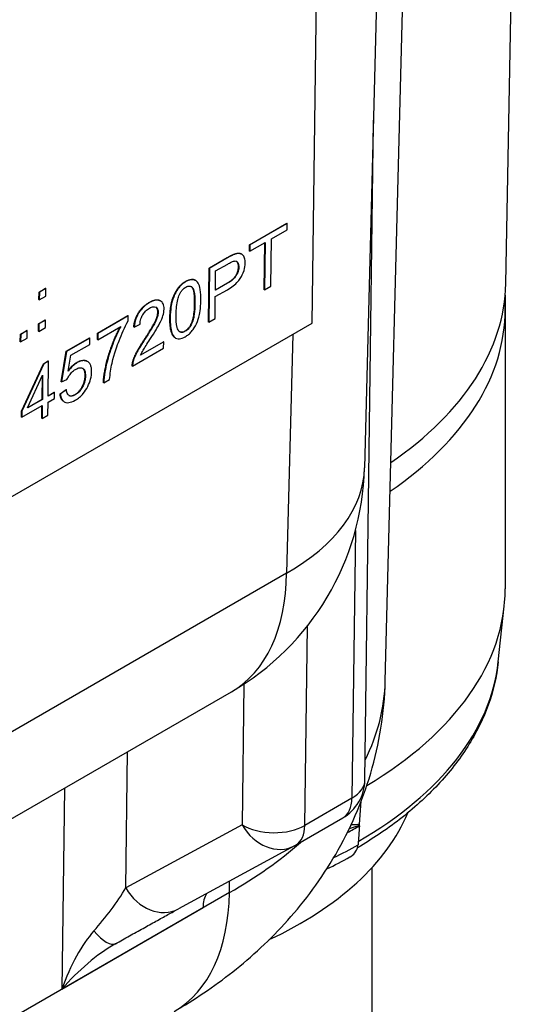
# Model space of a CAD drawing. Units: millimetres. Extents: x 173 to 2322, y 22 to 3027.
# Drawn here: x 901 to 916, y 2022 to 2053 of the extents above; entities that cross this region are included whole.
import ezdxf

# ---------------------------------------------------------------- set-up
doc = ezdxf.new("R2010")
doc.units = ezdxf.units.MM
doc.header["$LTSCALE"] = 11.111111
doc.layers.add('Visible Edges(Hillmar_metric)', color=7, linetype='Continuous', lineweight=25)
doc.layers.add('Visible Tangent Edges(Hillmar_Metric)', color=7, linetype='Continuous', lineweight=25, true_color=0xc0c0c0)

msp = doc.modelspace()

# ---------------------------------------------------------------- linework, layer by layer
at = {"layer": 'Visible Edges(Hillmar_metric)'}
for p, q in [((909.9145, 2043.6743), (910.2486, 2069.5229)), ((915.9717, 2044.9119), (916.2053, 2057.7805)), ((912.1994, 2032.4764), (912.8088, 2056.2081)), ((911.9255, 2053.7728), (911.5499, 2039.1434)), ((911.5624, 2029.3791), (911.8293, 2050.0262)), ((907.9519, 2046.1259), (909.1196, 2046.8001)), ((909.1294, 2046.7943), (907.9617, 2046.12)), ((909.1294, 2046.7943), (909.1196, 2046.8001)), ((909.1268, 2046.5948), (909.1294, 2046.7943)), ((908.6396, 2046.3135), (909.1268, 2046.5948)), ((907.9591, 2045.9206), (908.4442, 2046.2007)), ((908.4151, 2044.7177), (908.4342, 2046.1949)), ((908.4442, 2046.2007), (908.4249, 2044.7119)), ((908.6203, 2044.8247), (908.6396, 2046.3135)), ((907.4787, 2045.8245), (907.4689, 2045.8304)), ((907.7052, 2045.8331), (907.6954, 2045.839)), ((907.9493, 2045.9264), (907.9519, 2046.1259)), ((907.9591, 2045.9206), (907.9493, 2045.9264)), ((907.9617, 2046.12), (907.9519, 2046.1259)), ((907.9617, 2046.12), (907.9591, 2045.9206)), ((906.6888, 2045.3965), (907.2445, 2045.7174)), ((907.2544, 2045.7116), (906.6986, 2045.3907)), ((906.8914, 2045.3041), (907.2686, 2045.5219)), ((906.6669, 2043.7083), (906.6888, 2045.3965)), ((906.6986, 2045.3907), (906.6768, 2043.7025)), ((906.6986, 2045.3907), (906.6888, 2045.3965)), ((906.8836, 2044.7006), (906.8914, 2045.3041)), ((906.2619, 2045.0112), (906.252, 2045.017)), ((907.2642, 2044.9204), (906.8836, 2044.7006)), ((906.8837, 2044.7122), (907.2544, 2044.9262)), ((901.3636, 2044.4085), (901.3666, 2044.644)), ((901.3666, 2044.644), (901.5721, 2044.7626)), ((901.3765, 2044.6381), (901.3666, 2044.644)), ((901.3765, 2044.6381), (901.3734, 2044.4027)), ((901.5819, 2044.7568), (901.3765, 2044.6381)), ((901.5819, 2044.7568), (901.5721, 2044.7626)), ((901.5789, 2044.5213), (901.5819, 2044.7568)), ((906.881, 2044.5011), (907.2594, 2044.7196)), ((908.4249, 2044.7119), (908.4151, 2044.7177)), ((908.4249, 2044.7119), (908.6203, 2044.8247)), ((901.3734, 2044.4027), (901.3636, 2044.4085)), ((901.3734, 2044.4027), (901.5789, 2044.5213)), ((905.1703, 2044.3693), (905.1605, 2044.3752)), ((906.8721, 2043.8153), (906.881, 2044.5011)), ((915.952, 2044.1044), (915.952, 2044.5463)), ((915.952, 2044.5463), (915.9521, 2035.3654)), ((859.662, 2014.6583), (909.9145, 2043.6743)), ((901.3539, 2043.6558), (901.5593, 2043.7744)), ((901.5692, 2043.7686), (901.3637, 2043.6499)), ((901.5692, 2043.7686), (901.5593, 2043.7744)), ((901.5661, 2043.5331), (901.5692, 2043.7686)), ((903.1955, 2043.3578), (904.1487, 2043.9082)), ((904.1585, 2043.9024), (903.2053, 2043.352)), ((904.1585, 2043.9024), (904.1487, 2043.9082)), ((904.1565, 2043.7415), (904.1585, 2043.9024)), ((906.6768, 2043.7025), (906.6669, 2043.7083)), ((906.6768, 2043.7025), (906.8721, 2043.8153)), ((900.7824, 2043.3258), (900.9878, 2043.4444)), ((900.9977, 2043.4386), (900.7922, 2043.3199)), ((900.9977, 2043.4386), (900.9878, 2043.4444)), ((900.9946, 2043.2031), (900.9977, 2043.4386)), ((901.3508, 2043.4203), (901.3539, 2043.6558)), ((901.3606, 2043.4145), (901.3508, 2043.4203)), ((901.3637, 2043.6499), (901.3539, 2043.6558)), ((901.3637, 2043.6499), (901.3606, 2043.4145)), ((901.3606, 2043.4145), (901.5661, 2043.5331)), ((903.2027, 2043.1525), (903.9235, 2043.5687)), ((904.3412, 2043.5519), (904.3314, 2043.5577)), ((904.3412, 2043.5519), (904.5273, 2043.6377)), ((900.7793, 2043.0903), (900.7824, 2043.3258)), ((900.7891, 2043.0845), (900.7793, 2043.0903)), ((900.7922, 2043.3199), (900.7824, 2043.3258)), ((900.7922, 2043.3199), (900.7891, 2043.0845)), ((900.7891, 2043.0845), (900.9946, 2043.2031)), ((902.2142, 2042.7912), (902.9462, 2043.2139)), ((902.956, 2043.208), (902.224, 2042.7853)), ((902.956, 2043.208), (902.9462, 2043.2139)), ((902.9535, 2043.0099), (902.956, 2043.208)), ((903.1929, 2043.1583), (903.1955, 2043.3578)), ((903.2027, 2043.1525), (903.1929, 2043.1583)), ((903.2053, 2043.352), (903.1955, 2043.3578)), ((903.2053, 2043.352), (903.2027, 2043.1525)), ((905.268, 2043.087), (904.546, 2042.6702)), ((904.5526, 2042.6854), (905.2582, 2043.0929)), ((905.268, 2043.087), (905.2582, 2043.0929)), ((905.2654, 2042.8876), (905.268, 2043.087)), ((905.6365, 2043.2083), (905.6267, 2043.2142)), ((902.0604, 2041.8416), (902.2142, 2042.7912)), ((902.224, 2042.7853), (902.0702, 2041.8357)), ((902.224, 2042.7853), (902.2142, 2042.7912)), ((902.3663, 2042.6708), (902.9535, 2043.0099)), ((904.292, 2042.3255), (905.2654, 2042.8876)), ((901.5071, 2042.4046), (901.6553, 2042.4902)), ((901.6651, 2042.4844), (901.5169, 2042.3988)), ((901.651, 2041.3906), (901.6651, 2042.4844)), ((901.6651, 2042.4844), (901.6553, 2042.4902)), ((902.2807, 2042.1718), (902.3663, 2042.6708)), ((902.8852, 2042.4724), (902.8753, 2042.4782)), ((900.8215, 2040.9232), (901.5071, 2042.4046)), ((901.5169, 2042.3988), (900.8313, 2040.9174)), ((901.5169, 2042.3988), (901.5071, 2042.4046)), ((904.292, 2042.3255), (904.2821, 2042.3313)), ((901.0087, 2041.0198), (901.48, 2042.048)), ((901.4604, 2041.2921), (901.4699, 2042.0258)), ((901.48, 2042.048), (901.4702, 2041.2862)), ((902.0702, 2041.8357), (902.0604, 2041.8416)), ((902.0702, 2041.8357), (902.2394, 2041.9079)), ((903.3892, 2041.8043), (903.5756, 2041.9119)), ((902.0232, 2041.4663), (902.2132, 2041.5939)), ((902.223, 2041.5881), (902.033, 2041.4605)), ((902.223, 2041.5881), (902.2132, 2041.5939)), ((903.3892, 2041.8043), (903.3794, 2041.8101)), ((901.4702, 2041.2862), (901.0087, 2041.0198)), ((901.0159, 2041.0354), (901.4604, 2041.2921)), ((901.4702, 2041.2862), (901.4604, 2041.2921)), ((901.6485, 2041.2002), (901.8472, 2041.3149)), ((901.8497, 2041.5054), (901.651, 2041.3906)), ((901.6511, 2041.4022), (901.8399, 2041.5112)), ((901.8497, 2041.5054), (901.8399, 2041.5112)), ((901.8472, 2041.3149), (901.8497, 2041.5054)), ((902.033, 2041.4605), (902.0232, 2041.4663)), ((902.1518, 2041.2136), (902.142, 2041.2194)), ((900.8191, 2040.7328), (900.8215, 2040.9232)), ((900.8313, 2040.9174), (900.8215, 2040.9232)), ((900.8289, 2040.7269), (901.4677, 2041.0958)), ((900.8313, 2040.9174), (900.8289, 2040.7269)), ((901.4527, 2040.6976), (901.4578, 2041.09)), ((901.4677, 2041.0958), (901.4625, 2040.6918)), ((901.6433, 2040.7961), (901.6485, 2041.2002)), ((900.8289, 2040.7269), (900.8191, 2040.7328)), ((901.4625, 2040.6918), (901.4527, 2040.6976)), ((901.4625, 2040.6918), (901.6433, 2040.7961)), ((915.7357, 2033.076), (915.9229, 2034.8197)), ((860.8184, 2005.2521), (907.3863, 2032.1406)), ((911.395, 2027.9891), (911.4484, 2028.7249)), ((909.3951, 2027.3437), (910.8682, 2028.1943)), ((909.3639, 2027.3262), (905.7287, 2025.3502)), ((911.7858, 2019.8294), (911.7856, 2026.6426))]:
    msp.add_line(p, q, dxfattribs=at)
for centre, radius, start, end in [((903.2193, 2039.3573), 8.3333, 300.00233, 358.52903), ((910.1737, 2029.397), 1.3889, 300.00233, 359.25942), ((908.7006, 2028.5465), 1.3889, 298.52798, 300.00233)]:
    msp.add_arc(centre, radius, start, end, dxfattribs=at)
for centre, major_axis, ratio, start_param, end_param in [((900.6742, 2045.0043), (15.2984, 0.0003), 0.5773628, 5.5831721, 6.2726939), ((900.6742, 2044.1041), (15.2778, 0.0003), 0.5773628, 5.5824305, 6.2831853), ((900.6744, 2035.3652), (15.2778, 0.0003), 0.5773628, 5.5114546, 6.2831853), ((900.6745, 2030.0353), (12.5694, 0.0002), 0.5773628, 5.391654, 6.0491456), ((907.4794, 2024.8047), (-0.6945, 1.2028), 0.5773523, 0.3114003, 0.7705394), ((903.6722, 2022.9366), (-1.187, -1.4053), 0.5257232, 4.0929853, 4.1116403)]:
    msp.add_ellipse(centre, major_axis=major_axis, ratio=ratio, start_param=start_param, end_param=end_param, dxfattribs=at)
for points, degree in [([(907.2445, 2045.7174), (907.3916, 2045.8024), (907.4689, 2045.8304)], 2), ([(907.2544, 2044.9262), (907.4441, 2045.0358), (907.6045, 2045.288), (907.6064, 2045.4347)], 2), ([(905.4606, 2043.8381), (905.4645, 2044.1379), (905.577, 2044.5656), (905.7906, 2044.8843), (905.9523, 2044.9777)], 2), ([(904.3314, 2043.5577), (904.3536, 2043.8068), (904.6061, 2044.2004), (904.816, 2044.3216)], 2), ([(904.6675, 2043.1732), (904.9095, 2043.5378), (905.0813, 2043.8975), (905.0829, 2044.0159)], 2), ([(905.0829, 2044.0159), (905.0844, 2044.1303), (905.0194, 2044.173)], 2), ([(905.9322, 2043.4246), (906.0557, 2043.4959), (906.2288, 2043.8692), (906.2342, 2044.2848)], 2), ([(905.5977, 2043.2352), (905.4545, 2043.3633), (905.4606, 2043.8381)], 2), ([(905.7662, 2043.408), (905.8371, 2043.3696), (905.9322, 2043.4246)], 2), ([(904.3053, 2042.4878), (904.3439, 2042.6237), (904.5106, 2042.9384), (904.6675, 2043.1732)], 2), ([(905.6267, 2043.2142), (905.6115, 2043.2232), (905.5977, 2043.2352)], 2), ([(902.2849, 2042.1965), (902.4124, 2042.3641), (902.5507, 2042.444)], 2), ([(904.2821, 2042.3313), (904.2808, 2042.4047), (904.3053, 2042.4878)], 2), ([(902.8095, 2042.0314), (902.8117, 2042.2065), (902.729, 2042.2605)], 2), ([(902.492, 2041.4382), (902.6245, 2041.5147), (902.807, 2041.8449), (902.8095, 2042.0314)], 2), ([(902.142, 2041.2194), (902.037, 2041.2818), (902.0232, 2041.4663)], 2), ([(911.3914, 2027.9448), (911.3919, 2027.9518), (911.3925, 2027.9586), (911.3931, 2027.9654)], 3), ([(911.3914, 2027.9448), (911.3771, 2027.7489), (911.3626, 2027.5516), (911.348, 2027.3532)], 3), ([(911.3424, 2027.3027), (911.3448, 2027.3187), (911.3467, 2027.3356), (911.348, 2027.3532)], 3), ([(910.3698, 2026.5983), (910.6172, 2026.7186), (910.8585, 2026.8437), (911.0932, 2026.9733)], 3)]:
    msp.add_open_spline(points, degree=degree, dxfattribs=at)
for points, degree, knots in [([(907.4689, 2045.8304), (907.5775, 2045.8727), (907.6742, 2045.8516), (907.6954, 2045.839)], 2, [0, 0, 0, 1, 1.3387545, 1.3387545, 1.3387545]), ([(907.8173, 2045.5513), (907.818, 2045.6076), (907.812, 2045.659), (907.7816, 2045.7544), (907.7577, 2045.7879), (907.7046, 2045.8405), (907.6697, 2045.8511), (907.5911, 2045.8594), (907.5352, 2045.8465), (907.4787, 2045.8245)], 3, [-0.040941583, -0.040941583, -0.040941583, -0.040941583, -0.034935446, -0.034935446, -0.028164861, -0.028164861, -0.017542398, -0.017542398, 0, 0, 0, 0]), ([(907.4787, 2045.8245), (907.4486, 2045.8136), (907.4145, 2045.7976), (907.3418, 2045.7611), (907.2966, 2045.736), (907.2544, 2045.7116)], 3, [-0.0222298, -0.0222298, -0.0222298, -0.0222298, -0.012908338, -0.012908338, 0, 0, 0, 0]), ([(907.2594, 2044.7196), (907.3208, 2044.7551), (907.3847, 2044.7963), (907.4945, 2044.8813), (907.5443, 2044.9254), (907.6247, 2045.0143), (907.6573, 2045.057), (907.702, 2045.1331), (907.7471, 2045.213), (907.8049, 2045.3997), (907.8163, 2045.4777), (907.8173, 2045.5513)], 3, [-0.20034524, -0.20034524, -0.20034524, -0.20034524, -0.13628105, -0.13628105, -0.08457638, -0.08457638, -0.04457175, -0.04457175, -0.01961736, -0.01961736, 0, 0, 0, 0]), ([(907.2686, 2045.5219), (907.3042, 2045.5424), (907.3447, 2045.565), (907.4045, 2045.5945), (907.4309, 2045.6063), (907.4503, 2045.6115)], 3, [-0.015295993, -0.015295993, -0.015295993, -0.015295993, -0.006187361, -0.006187361, 0, 0, 0, 0]), ([(907.4503, 2045.6115), (907.4687, 2045.6165), (907.4862, 2045.6186), (907.5188, 2045.6161), (907.5334, 2045.6116), (907.5586, 2045.597), (907.5814, 2045.5807), (907.6114, 2045.5118), (907.6168, 2045.4724), (907.6162, 2045.4289)], 3, [-0.054228507, -0.054228507, -0.054228507, -0.054228507, -0.03954069, -0.03954069, -0.025049545, -0.025049545, -0.011595057, -0.011595057, 0, 0, 0, 0]), ([(907.6064, 2045.4347), (907.6078, 2045.5402), (907.5529, 2045.5992), (907.5424, 2045.6062)], 2, [0, 0, 0, 1, 1.2025962, 1.2025962, 1.2025962]), ([(907.6162, 2045.4289), (907.6158, 2045.3969), (907.6126, 2045.3632), (907.5986, 2045.2968), (907.5887, 2045.2648), (907.558, 2045.1937), (907.5394, 2045.1636), (907.5016, 2045.1075), (907.4704, 2045.0738), (907.3838, 2044.9948), (907.321, 2044.9532), (907.2642, 2044.9204)], 3, [-0.039919641, -0.039919641, -0.039919641, -0.039919641, -0.035734547, -0.035734547, -0.031959953, -0.031959953, -0.027364628, -0.027364628, -0.01736149, -0.01736149, 0, 0, 0, 0]), ([(905.9621, 2044.9718), (905.9265, 2044.9513), (905.8907, 2044.9271), (905.8236, 2044.8722), (905.7924, 2044.8425), (905.7374, 2044.7803), (905.6903, 2044.7229), (905.5935, 2044.5437), (905.559, 2044.4504), (905.5095, 2044.2688), (905.474, 2044.1059), (905.4704, 2043.8323)], 3, [-0.40341946, -0.40341946, -0.40341946, -0.40341946, -0.30865848, -0.30865848, -0.22151212, -0.22151212, -0.14693187, -0.14693187, -0.07295236, -0.07295236, 0, 0, 0, 0]), ([(905.9523, 2044.9777), (906.0702, 2045.0458), (906.2112, 2045.0413), (906.252, 2045.017)], 2, [0, 0, 0, 1, 1.5823441, 1.5823441, 1.5823441]), ([(906.4304, 2044.3866), (906.4318, 2044.4985), (906.4286, 2044.6262), (906.3961, 2044.8088), (906.371, 2044.8739), (906.3129, 2044.977), (906.2792, 2045.0018), (906.2215, 2045.0334), (906.1805, 2045.0407), (906.0803, 2045.0297), (906.0216, 2045.0062), (905.9621, 2044.9718)], 3, [-0.059545759, -0.059545759, -0.059545759, -0.059545759, -0.050566091, -0.050566091, -0.043066032, -0.043066032, -0.033270124, -0.033270124, -0.018181704, -0.018181704, 0, 0, 0, 0]), ([(905.7574, 2044.5637), (905.7715, 2044.5943), (905.7877, 2044.6243), (905.824, 2044.6792), (905.8432, 2044.7035), (905.894, 2044.7567), (905.9255, 2044.7809), (905.9577, 2044.7994)], 3, [-0.024065032, -0.024065032, -0.024065032, -0.024065032, -0.016707511, -0.016707511, -0.009820069, -0.009820069, 0, 0, 0, 0]), ([(905.9577, 2044.7994), (905.9783, 2044.8113), (905.9986, 2044.8203), (906.038, 2044.8313), (906.0565, 2044.8332), (906.1067, 2044.829), (906.1341, 2044.8145), (906.1746, 2044.777), (906.1967, 2044.7501), (906.2403, 2044.5755), (906.2459, 2044.4245), (906.244, 2044.2789)], 3, [-0.13777413, -0.13777413, -0.13777413, -0.13777413, -0.11896251, -0.11896251, -0.10048676, -0.10048676, -0.06559791, -0.06559791, -0.03879186, -0.03879186, 0, 0, 0, 0]), ([(906.2342, 2044.2848), (906.2396, 2044.7017), (906.1415, 2044.8058), (906.125, 2044.8165)], 2, [0, 0, 0, 1, 1.1815025, 1.1815025, 1.1815025]), ([(904.8258, 2044.3158), (904.7599, 2044.2777), (904.6932, 2044.23), (904.5802, 2044.1211), (904.5341, 2044.0661), (904.4644, 2043.959), (904.4279, 2043.8951), (904.3654, 2043.7226), (904.3486, 2043.6346), (904.3412, 2043.5519)], 3, [-0.1036663, -0.1036663, -0.1036663, -0.1036663, -0.06889573, -0.06889573, -0.0410421, -0.0410421, -0.02115265, -0.02115265, 0, 0, 0, 0]), ([(904.816, 2044.3216), (905.0282, 2044.4441), (905.1554, 2044.3782), (905.1605, 2044.3752)], 2, [0, 0, 0, 1, 1.0439278, 1.0439278, 1.0439278]), ([(905.279, 2044.1125), (905.2798, 2044.1756), (905.2714, 2044.2317), (905.2311, 2044.321), (905.2019, 2044.3519), (905.1401, 2044.3862), (905.0986, 2044.4025), (904.9676, 2044.3865), (904.8965, 2044.3566), (904.8258, 2044.3158)], 3, [-0.10918025, -0.10918025, -0.10918025, -0.10918025, -0.07542463, -0.07542463, -0.04328771, -0.04328771, -0.02158608, -0.02158608, 0, 0, 0, 0]), ([(905.6568, 2043.9399), (905.659, 2044.1093), (905.6726, 2044.2758), (905.719, 2044.4634), (905.7352, 2044.5152), (905.7574, 2044.5637)], 3, [-0.045318989, -0.045318989, -0.045318989, -0.045318989, -0.011663929, -0.011663929, 0, 0, 0, 0]), ([(905.9398, 2043.2489), (905.9752, 2043.2693), (906.0107, 2043.2934), (906.0774, 2043.348), (906.1084, 2043.3777), (906.1631, 2043.4396), (906.2109, 2043.4977), (906.3081, 2043.6779), (906.3425, 2043.7708), (906.3923, 2043.9546), (906.4269, 2044.1174), (906.4304, 2044.3866)], 3, [-0.39150952, -0.39150952, -0.39150952, -0.39150952, -0.29953638, -0.29953638, -0.21458643, -0.21458643, -0.14232911, -0.14232911, -0.07173324, -0.07173324, 0, 0, 0, 0]), ([(904.5273, 2043.6377), (904.5284, 2043.6905), (904.5359, 2043.7475), (904.5713, 2043.8614), (904.5936, 2043.9045), (904.6359, 2043.9759), (904.664, 2044.013), (904.735, 2044.0865), (904.7771, 2044.1177), (904.8191, 2044.142)], 3, [-0.03879416, -0.03879416, -0.03879416, -0.03879416, -0.030765924, -0.030765924, -0.023250398, -0.023250398, -0.012854814, -0.012854814, 0, 0, 0, 0]), ([(905.0927, 2044.0101), (905.0922, 2043.9682), (905.0837, 2043.9229), (905.0525, 2043.8163), (905.0272, 2043.7577), (904.9335, 2043.5616), (904.793, 2043.3416), (904.6773, 2043.1674)], 3, [-0.06985807, -0.06985807, -0.06985807, -0.06985807, -0.059119597, -0.059119597, -0.045297534, -0.045297534, 0, 0, 0, 0]), ([(904.8191, 2044.142), (904.8414, 2044.1549), (904.8637, 2044.1657), (904.9056, 2044.1809), (904.9253, 2044.1856), (904.967, 2044.1891), (904.9969, 2044.1872), (905.0474, 2044.1559), (905.0642, 2044.137), (905.0881, 2044.083), (905.0932, 2044.0487), (905.0927, 2044.0101)], 3, [-0.05529017, -0.05529017, -0.05529017, -0.05529017, -0.043646159, -0.043646159, -0.032866105, -0.032866105, -0.019707198, -0.019707198, -0.010284672, -0.010284672, 0, 0, 0, 0]), ([(904.8354, 2043.1591), (905.0067, 2043.4215), (905.0795, 2043.5471), (905.1971, 2043.7625), (905.2284, 2043.8522), (905.2658, 2043.9756), (905.2782, 2044.0461), (905.279, 2044.1125)], 3, [-0.03516027, -0.03516027, -0.03516027, -0.03516027, -0.029476799, -0.029476799, -0.017698668, -0.017698668, 0, 0, 0, 0]), ([(906.244, 2044.2789), (906.2427, 2044.1763), (906.2373, 2044.0592), (906.2131, 2043.8799), (906.1992, 2043.8077), (906.1551, 2043.6733), (906.1282, 2043.6261), (906.0831, 2043.5522), (906.0582, 2043.5186), (906.002, 2043.4596), (905.9725, 2043.4363), (905.942, 2043.4187)], 3, [-0.05067209, -0.05067209, -0.05067209, -0.05067209, -0.036799343, -0.036799343, -0.027992848, -0.027992848, -0.018497355, -0.018497355, -0.009297563, -0.009297563, 0, 0, 0, 0]), ([(903.6512, 2042.4166), (903.7244, 2042.7343), (903.8214, 2042.9937), (903.9508, 2043.3261), (904.0469, 2043.5467), (904.1565, 2043.7415)], 3, [-0.079439354, -0.079439354, -0.079439354, -0.079439354, -0.048316708, -0.048316708, 0, 0, 0, 0]), ([(905.4704, 2043.8323), (905.4681, 2043.6557), (905.4809, 2043.487), (905.5435, 2043.311), (905.5702, 2043.2627), (905.6075, 2043.2294)], 3, [-0.060399317, -0.060399317, -0.060399317, -0.060399317, -0.018739633, -0.018739633, 0, 0, 0, 0]), ([(905.942, 2043.4187), (905.9217, 2043.407), (905.9016, 2043.3981), (905.8627, 2043.3873), (905.8444, 2043.3854), (905.7943, 2043.3896), (905.7669, 2043.4042), (905.7262, 2043.4418), (905.7041, 2043.4687), (905.6605, 2043.6433), (905.6549, 2043.7943), (905.6568, 2043.9399)], 3, [-0.13691705, -0.13691705, -0.13691705, -0.13691705, -0.11846669, -0.11846669, -0.10030633, -0.10030633, -0.06559339, -0.06559339, -0.03879186, -0.03879186, 0, 0, 0, 0]), ([(903.3794, 2041.8101), (903.3854, 2042.0115), (903.5229, 2042.6503), (903.7693, 2043.3041), (903.9048, 2043.5579)], 2, [0, 0, 0, 1, 2, 2.968051, 2.968051, 2.968051]), ([(903.9235, 2043.5687), (903.8272, 2043.3903), (903.7442, 2043.2013), (903.6192, 2042.8764), (903.5427, 2042.6624), (903.4544, 2042.288), (903.3956, 2042.0194), (903.3892, 2041.8043)], 3, [-0.34889948, -0.34889948, -0.34889948, -0.34889948, -0.18345852, -0.18345852, -0.05681106, -0.05681106, 0, 0, 0, 0]), ([(904.6773, 2043.1674), (904.5811, 2043.0234), (904.4923, 2042.8814), (904.382, 2042.6695), (904.3416, 2042.5752), (904.3151, 2042.4819)], 3, [-0.051779706, -0.051779706, -0.051779706, -0.051779706, -0.022338535, -0.022338535, 0, 0, 0, 0]), ([(904.546, 2042.6702), (904.5682, 2042.7232), (904.5949, 2042.7758), (904.6627, 2042.8955), (904.756, 2043.0387), (904.8354, 2043.1591)], 3, [-0.054408251, -0.054408251, -0.054408251, -0.054408251, -0.031222093, -0.031222093, 0, 0, 0, 0]), ([(905.6075, 2043.2294), (905.6281, 2043.2115), (905.6514, 2043.1981), (905.7036, 2043.1825), (905.7316, 2043.1803), (905.818, 2043.1892), (905.8785, 2043.2135), (905.9398, 2043.2489)], 3, [-0.038995129, -0.038995129, -0.038995129, -0.038995129, -0.02873645, -0.02873645, -0.018729082, -0.018729082, 0, 0, 0, 0]), ([(902.5507, 2042.444), (902.7438, 2042.5555), (902.8748, 2042.4786), (902.8753, 2042.4782)], 2, [0, 0, 0, 1, 1.0039395, 1.0039395, 1.0039395]), ([(903.0115, 2042.1558), (903.0121, 2042.1977), (903.0096, 2042.2378), (902.9973, 2042.3097), (902.9881, 2042.3415), (902.9482, 2042.4277), (902.9106, 2042.4589), (902.8367, 2042.4987), (902.7912, 2042.5081), (902.6826, 2042.4969), (902.6224, 2042.4739), (902.5605, 2042.4381)], 3, [-0.0654617, -0.0654617, -0.0654617, -0.0654617, -0.05786669, -0.05786669, -0.050766451, -0.050766451, -0.03614286, -0.03614286, -0.018907159, -0.018907159, 0, 0, 0, 0]), ([(904.3151, 2042.4819), (904.3071, 2042.4545), (904.301, 2042.4276), (904.2932, 2042.3749), (904.2915, 2042.3497), (904.292, 2042.3255)], 3, [-0.013121764, -0.013121764, -0.013121764, -0.013121764, -0.006563524, -0.006563524, 0, 0, 0, 0]), ([(902.2394, 2041.9079), (902.2564, 2041.9477), (902.2771, 2041.9859), (902.3192, 2042.0499), (902.3477, 2042.0895), (902.4247, 2042.1701), (902.4667, 2042.2026), (902.5099, 2042.2275)], 3, [-0.041652306, -0.041652306, -0.041652306, -0.041652306, -0.02530786, -0.02530786, -0.013168817, -0.013168817, 0, 0, 0, 0]), ([(902.5605, 2042.4381), (902.5117, 2042.41), (902.4641, 2042.3737), (902.3687, 2042.2829), (902.3231, 2042.2296), (902.2807, 2042.1718)], 3, [-0.030530543, -0.030530543, -0.030530543, -0.030530543, -0.015634569, -0.015634569, 0, 0, 0, 0]), ([(902.5099, 2042.2275), (902.5559, 2042.2541), (902.6014, 2042.2723), (902.6782, 2042.2795), (902.7085, 2042.273), (902.7535, 2042.246), (902.7778, 2042.2253), (902.8137, 2042.1394), (902.82, 2042.0843), (902.8193, 2042.0256)], 3, [-0.077207798, -0.077207798, -0.077207798, -0.077207798, -0.051727234, -0.051727234, -0.030803706, -0.030803706, -0.015645162, -0.015645162, 0, 0, 0, 0]), ([(902.8896, 2041.6907), (902.9288, 2041.7682), (902.959, 2041.846), (903.0008, 2042.0054), (903.0106, 2042.0826), (903.0115, 2042.1558)], 3, [-0.038328465, -0.038328465, -0.038328465, -0.038328465, -0.019496858, -0.019496858, 0, 0, 0, 0]), ([(903.5756, 2041.9119), (903.5814, 2041.9957), (903.5904, 2042.0813), (903.6157, 2042.2499), (903.6314, 2042.3327), (903.6512, 2042.4166)], 3, [-0.041949912, -0.041949912, -0.041949912, -0.041949912, -0.020284292, -0.020284292, 0, 0, 0, 0]), ([(902.8193, 2042.0256), (902.8188, 2041.9904), (902.816, 2041.9537), (902.8043, 2041.8813), (902.7961, 2041.8459), (902.7617, 2041.7387), (902.7322, 2041.6838), (902.6824, 2041.6011), (902.652, 2041.5602), (902.5807, 2041.4855), (902.5417, 2041.4554), (902.5018, 2041.4323)], 3, [-0.043207735, -0.043207735, -0.043207735, -0.043207735, -0.037902891, -0.037902891, -0.033056126, -0.033056126, -0.023453656, -0.023453656, -0.012193133, -0.012193133, 0, 0, 0, 0]), ([(902.5018, 2041.4323), (902.4711, 2041.4146), (902.4408, 2041.4018), (902.3837, 2041.3902), (902.3581, 2041.3912), (902.302, 2041.4086), (902.2814, 2041.4292), (902.2431, 2041.4858), (902.2299, 2041.5355), (902.223, 2041.5881)], 3, [-0.037054336, -0.037054336, -0.037054336, -0.037054336, -0.030549772, -0.030549772, -0.024273579, -0.024273579, -0.015373964, -0.015373964, 0, 0, 0, 0]), ([(902.5007, 2041.2631), (902.5453, 2041.2888), (902.5898, 2041.3196), (902.6738, 2041.3908), (902.7125, 2041.4298), (902.8039, 2041.5397), (902.8503, 2041.6127), (902.8896, 2041.6907)], 3, [-0.045258921, -0.045258921, -0.045258921, -0.045258921, -0.03165399, -0.03165399, -0.018975724, -0.018975724, 0, 0, 0, 0]), ([(902.033, 2041.4605), (902.0374, 2041.4018), (902.049, 2041.3486), (902.0907, 2041.2634), (902.1188, 2041.2324), (902.1824, 2041.196), (902.2268, 2041.1786), (902.3601, 2041.1937), (902.4302, 2041.2224), (902.5007, 2041.2631)], 3, [-0.10416505, -0.10416505, -0.10416505, -0.10416505, -0.07337919, -0.07337919, -0.04419029, -0.04419029, -0.02155046, -0.02155046, 0, 0, 0, 0]), ([(902.3035, 2041.4131), (902.3056, 2041.412), (902.3831, 2041.3753), (902.492, 2041.4382)], 2, [0.9715124, 0.9715124, 0.9715124, 1, 2, 2, 2]), ([(915.7357, 2033.076), (915.6866, 2032.6186), (915.5801, 2032.1649), (915.2587, 2031.2794), (915.0439, 2030.8476), (914.5157, 2030.0155), (914.2023, 2029.615), (913.4867, 2028.8515), (913.0845, 2028.4883), (912.2382, 2027.833), (911.8005, 2027.5373), (911.3334, 2027.2609)], 3, [5.55970693, 5.55970693, 5.55970693, 5.55970693, 5.7044026, 5.7044026, 5.84909828, 5.84909828, 5.99379395, 5.99379395, 6.13848963, 6.13848963, 6.27093835, 6.27093835, 6.27093835, 6.27093835]), ([(905.5962, 2022.1432), (906.2199, 2022.5033), (906.8331, 2022.9123), (908.0242, 2023.853), (908.6026, 2024.385), (909.6915, 2025.601), (910.2023, 2026.286), (911.0932, 2027.8224), (911.4722, 2028.6751), (912.0138, 2030.5084), (912.174, 2031.4883), (912.1994, 2032.4764)], 3, [-0.78528813, -0.78528813, -0.78528813, -0.78528813, -0.63119989, -0.63119989, -0.47711165, -0.47711165, -0.32302341, -0.32302341, -0.16893517, -0.16893517, -0.01484692, -0.01484692, -0.01484692, -0.01484692]), ([(911.3931, 2027.9654), (911.3934, 2027.9692), (911.3937, 2027.973), (911.3944, 2027.9809), (911.3947, 2027.985), (911.395, 2027.9891)], 3, [0, 0, 0, 0, 0.0009750612, 0.0009750612, 0.0020255886, 0.0020255886, 0.0020255886, 0.0020255886]), ([(911.0932, 2026.9733), (911.1042, 2026.9794), (911.115, 2026.9859), (911.1927, 2027.0361), (911.2458, 2027.0911), (911.3128, 2027.1964), (911.3342, 2027.2485), (911.3424, 2027.3027)], 3, [0.041343921, 0.041343921, 0.041343921, 0.041343921, 0.044621971, 0.044621971, 0.065435597, 0.065435597, 0.082055084, 0.082055084, 0.082055084, 0.082055084]), ([(903.7597, 2024.2605), (903.9054, 2024.3422), (904.0512, 2024.4237), (904.3393, 2024.5843), (904.4816, 2024.6635), (904.7591, 2024.8175), (904.8943, 2024.8923), (905.1543, 2025.0358), (905.2791, 2025.1044), (905.5149, 2025.2337), (905.626, 2025.2943), (905.7287, 2025.3502)], 3, [0.78539816, 0.78539816, 0.78539816, 0.78539816, 0.9424778, 0.9424778, 1.09955743, 1.09955743, 1.25663706, 1.25663706, 1.41371669, 1.41371669, 1.57079633, 1.57079633, 1.57079633, 1.57079633])]:
    msp.add_open_spline(points, degree=degree, knots=knots, dxfattribs=at)
at = {"layer": 'Visible Tangent Edges(Hillmar_Metric)'}
for p, q in [((907.2544, 2045.7116), (907.2445, 2045.7174)), ((907.6162, 2045.4289), (907.6064, 2045.4347)), ((905.9621, 2044.9718), (905.9523, 2044.9777)), ((907.2642, 2044.9204), (907.2544, 2044.9262)), ((904.8258, 2044.3158), (904.816, 2044.3216)), ((905.0927, 2044.0101), (905.0829, 2044.0159)), ((906.244, 2044.2789), (906.2342, 2044.2848)), ((905.4704, 2043.8323), (905.4606, 2043.8381)), ((905.942, 2043.4187), (905.9322, 2043.4246)), ((904.6773, 2043.1674), (904.6675, 2043.1732)), ((905.6075, 2043.2294), (905.5977, 2043.2352)), ((909.3031, 2043.3213), (909.1114, 2035.8547)), ((902.5605, 2042.4381), (902.5507, 2042.444)), ((904.3151, 2042.4819), (904.3053, 2042.4878)), ((902.8193, 2042.0256), (902.8095, 2042.0314)), ((902.5018, 2041.4323), (902.492, 2041.4382)), ((911.2639, 2037.1826), (911.1557, 2028.8133)), ((909.1114, 2035.8547), (859.6435, 2007.2918)), ((909.6826, 2027.9627), (909.7632, 2034.1976)), ((907.7754, 2032.3797), (907.7185, 2027.9794)), ((904.0833, 2026.0034), (904.1384, 2030.2653)), ((902.1593, 2029.1225), (902.0781, 2022.8368)), ((911.1557, 2028.8133), (909.6826, 2027.9627)), ((907.7185, 2027.9794), (904.0833, 2026.0034)), ((907.3213, 2025.8574), (907.3306, 2026.221)), ((907.3213, 2025.8574), (866.0618, 2002.0339)), ((902.0781, 2022.8368), (906.4974, 2025.3885))]:
    msp.add_line(p, q, dxfattribs=at)
for centre, major_axis, ratio, start_param, end_param in [((903.2193, 2039.3573), (8.3306, -0.2139), 0.5772355, 5.5127441, 6.2831853), ((903.2193, 2039.3573), (4.167, -7.2167), 0.5773523, 0, 0.7705394), ((900.6744, 2033.6147), (15.0902, 0.0003), 0.5773628, 5.498821, 6.2212799), ((895.5346, 2032.7615), (16.6662, -0.2138), 0.5772991, 6.0145989, 6.2757682), ((910.1737, 2029.397), (1.3888, -0.018), 0.5858639, 5.5053304, 6.2831853), ((910.1737, 2029.397), (0.6945, -1.2028), 0.5773523, 0, 0.7705394), ((908.7006, 2028.5465), (0.6633, -1.2203), 0.816405, 4.7333984, 6.2831853), ((908.7006, 2028.5465), (-1.3888, 0.018), 0.5858639, 0.7929414, 2.3637378), ((908.7006, 2028.5465), (0.6945, -1.2028), 0.5773523, 0, 0.7705394), ((900.6744, 2034.2312), (15.2778, 0.0003), 0.5773628, 5.4558237, 5.489848), ((895.5346, 2032.7615), (16.6662, -0.2138), 0.5772991, 5.505327, 5.7183666), ((900.6744, 2033.6641), (-15.2778, -0.0003), 0.5773628, 2.276937, 2.3442786), ((903.1012, 2025.4363), (-1.3572, -1.7357), 0.2191585, 1.2829718, 2.06837), ((905.0654, 2026.5704), (0.6633, -1.2203), 0.816405, 4.7333984, 6.2831853), ((901.4292, 2029.3599), (4.167, -7.2167), 0.5773523, 0, 0.7705394), ((903.0601, 2022.253), (0.9249, 2.8572), 0.3722908, 0.7010652, 1.4864634), ((903.0808, 2025.4722), (0.679, -1.2116), 0.3332573, 5.2488553, 6.2831853), ((903.0601, 2022.253), (2.051, 2.2056), 0.3719535, 0.8804414, 1.6509808)]:
    msp.add_ellipse(centre, major_axis=major_axis, ratio=ratio, start_param=start_param, end_param=end_param, dxfattribs=at)
for points, knots in [([(911.0742, 2027.8596), (911.0981, 2027.8673), (911.1219, 2027.8751), (911.2286, 2027.9101), (911.3111, 2027.9376), (911.3931, 2027.9654)], [-0.039282511, -0.039282511, -0.039282511, -0.039282511, -0.03216078, -0.03216078, -0.007329579, -0.007329579, -0.007329579, -0.007329579]), ([(911.395, 2027.9891), (911.3228, 2027.9847), (911.2505, 2027.9803), (911.1615, 2027.9748), (911.1447, 2027.9737), (911.1279, 2027.9727)], [0.007992099, 0.007992099, 0.007992099, 0.007992099, 0.03216078, 0.03216078, 0.037780531, 0.037780531, 0.037780531, 0.037780531])]:
    msp.add_open_spline(points, degree=3, knots=knots, dxfattribs=at)

doc.saveas('drawing.dxf')
